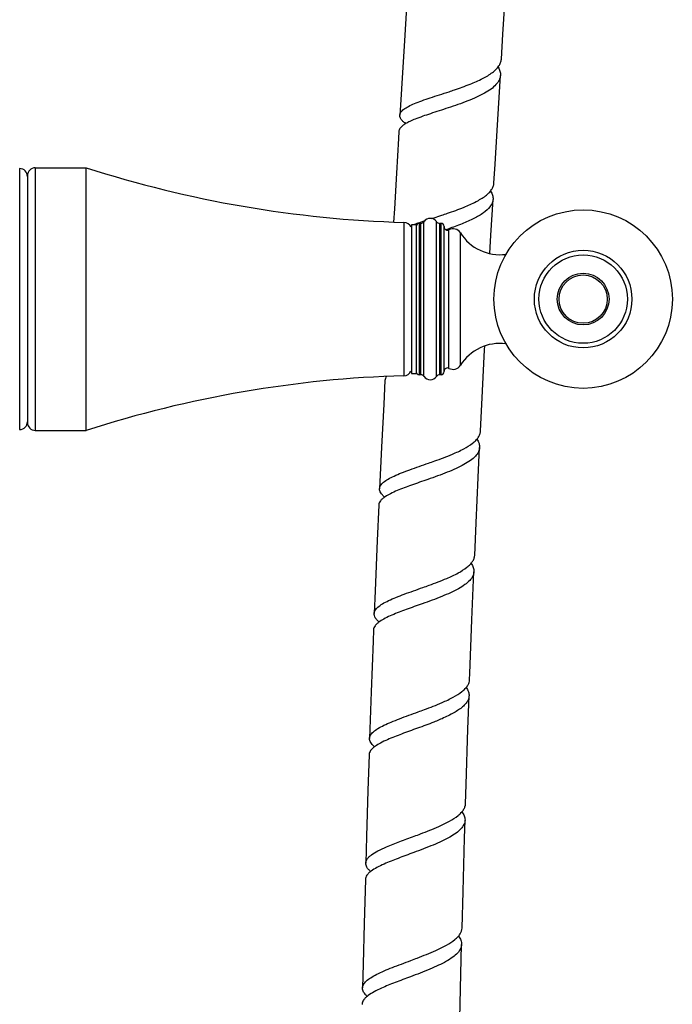
# Model space of a CAD drawing. Units: millimetres. Extents: x 0 to 1427, y 0 to 1009.
# Drawn here: x 983 to 1066, y 671 to 796 of the extents above; entities that cross this region are included whole.
import ezdxf

# ---------------------------------------------------------------- set-up
doc = ezdxf.new("R2010")
doc.units = ezdxf.units.MM
doc.header["$LTSCALE"] = 78.474
doc.layers.get('0').update_dxf_attribs({"linetype": 'CONTINUOUS'})
doc.layers.add('AXIS', color=7, linetype='CONTINUOUS')
doc.layers.add('DATUM_AXIS', color=7, linetype='CONTINUOUS')

msp = doc.modelspace()

# ---------------------------------------------------------------- linework, layer by layer
at = {"color": 9, "linetype": 'Continuous'}
for p, q in [((982.5, 743.94), (982.5, 777.21)), ((984.49, 777.32), (984.49, 743.82)), ((1031.52, 770.35), (1031.52, 750.8)), ((1033.67, 750.92), (1033.67, 770.23)), ((1034.08, 750.7), (1034.08, 770.44)), ((1035.67, 750.7), (1035.67, 770.44)), ((1036.09, 750.92), (1036.09, 770.23))]:
    msp.add_line(p, q, dxfattribs=at)
at = {"color": 7, "linetype": 'Continuous'}
for p, q in [((983.49, 776.32), (983.49, 776.21)), ((983.49, 776.32), (983.49, 776.32)), ((983.49, 776.21), (983.49, 745.64)), ((1034.06, 770.5), (1034.1, 770.51)), ((1034.1, 770.51), (1034.15, 770.53)), ((983.49, 745.79), (983.49, 744.82)), ((983.49, 744.83), (983.49, 744.82)), ((1028.44, 719.45), (1028.43, 719.45)), ((1027.86, 703.55), (1027.85, 703.55))]:
    msp.add_line(p, q, dxfattribs=at)
for points in [[(1043.96, 791.17), (1044.16, 794.34), (1044.4, 798.21), (1044.64, 801.98), (1044.83, 804.89)], [(1031.85, 797.79), (1031.58, 793.49), (1031.33, 789.45), (1031.08, 785.3), (1031, 784.02)], [(1043.01, 775.37), (1043.15, 777.76), (1043.41, 782.08), (1043.66, 786.28), (1043.83, 789.1)], [(1031.66, 783.08), (1031.67, 783.08), (1031.67, 783.07), (1031.67, 783.06), (1031.68, 783.03), (1031.69, 783), (1031.69, 782.96), (1031.68, 782.92), (1031.68, 782.91)], [(1030.88, 781.95), (1030.82, 781.03), (1030.56, 776.62), (1030.3, 772.09), (1030.2, 770.4)], [(1042.49, 766.37), (1042.62, 768.73), (1042.89, 773.29)], [(1041.29, 743.72), (1041.55, 748.87), (1041.82, 754.09), (1041.85, 754.6)], [(1029.1, 750.2), (1028.94, 747.18), (1028.67, 741.71), (1028.42, 736.39)], [(1040.55, 727.89), (1040.73, 732.03), (1041, 737.84), (1041.18, 741.64)], [(1029.11, 735.38), (1029.11, 735.39), (1029.11, 735.39), (1029.11, 735.38), (1029.12, 735.37), (1029.12, 735.36)], [(1028.32, 734.31), (1028.12, 729.79), (1027.84, 723.37), (1027.72, 720.47)], [(1039.91, 712.05), (1039.94, 712.82), (1040.2, 719.65), (1040.46, 725.81)], [(1027.64, 718.39), (1027.58, 716.94), (1027.35, 710.51), (1027.14, 704.55)], [(1039.38, 696.22), (1039.46, 698.69), (1039.69, 705.71), (1039.83, 709.98)], [(1027.85, 703.55), (1027.85, 703.55), (1027.85, 703.56), (1027.85, 703.56), (1027.85, 703.55), (1027.85, 703.54)], [(1027.07, 702.47), (1026.93, 697.91), (1026.75, 692.03), (1026.65, 688.64)], [(1038.94, 680.36), (1039.06, 685.03), (1039.25, 691.81), (1039.32, 694.14)], [(1026.6, 686.56), (1026.45, 680.96), (1026.31, 675.78), (1026.24, 672.73)], [(1038.54, 664.48), (1038.6, 666.95), (1038.74, 672.61), (1038.88, 678.28)]]:
    msp.add_lwpolyline(points, dxfattribs=at)
for centre, radius, start, end in [((1034.32, 786.27), 4.23, 230.1852, 231.3804), ((1034.09, 778.97), 4.61, 120.5337, 121.2749), ((982.49, 776.21), 1, 0, 89.5223), ((984.49, 776.32), 1, 90, 180), ((1031.49, 769.35), 1, 23.5549, 88.3316), ((1039.71, 751.63), 19.67, 111.5122, 111.981), ((1043.42, 741.91), 30.08, 109.9084, 110.5657), ((1046.09, 734.59), 37.87, 109.5664, 109.9229), ((1048.59, 727.54), 45.35, 109.273, 109.5668), ((1053.12, 714.56), 59.1, 108.8167, 109.2696), ((1033.67, 770.73), 0.508, 270, 325.3219), ((1036.09, 770.73), 0.508, 214.6781, 270), ((1015.26, 832.38), 66.58, 288.9502, 289.2578), ((1031.49, 751.8), 1, 271.6684, 336.4451), ((1033.67, 750.41), 0.508, 34.6781, 90), ((1036.09, 750.41), 0.508, 90, 145.3219), ((982.49, 744.94), 1, 270.4777, 360), ((984.49, 744.82), 1, 180, 270), ((1029.42, 668.46), 4.11, 126.4761, 127.9044)]:
    msp.add_arc(centre, radius, start, end, dxfattribs=at)
for points, knots in [([(1039.97, 787.98), (1040.51, 788.2), (1041.49, 788.63), (1042.61, 789.28), (1043.28, 789.85), (1043.65, 790.27), (1043.88, 790.71), (1043.95, 791.02), (1043.96, 791.17)], [0, 0, 0, 0, 0.327775, 0.604825, 0.721469, 0.824037, 0.915274, 1, 1, 1, 1]), ([(1043.54, 790.16), (1043.64, 789.99), (1043.8, 789.65), (1043.84, 789.28), (1043.83, 789.1)], [0, 0, 0, 0, 0.524949, 1, 1, 1, 1]), ([(1043.83, 789.1), (1043.82, 788.89), (1043.7, 788.46), (1043.26, 787.86), (1042.61, 787.31), (1041.77, 786.79), (1040.77, 786.29), (1039.22, 785.65), (1038, 785.23), (1037.16, 784.95)], [0, 0, 0, 0, 0.076174, 0.162728, 0.265716, 0.386805, 0.524556, 0.675754, 1, 1, 1, 1]), ([(1037.28, 787.02), (1037.51, 787.1), (1038.41, 787.4), (1039.31, 787.72), (1039.97, 787.98)], [0, 0, 0, 0, 0.254086, 1, 1, 1, 1]), ([(1031, 784.02), (1031, 784.09), (1031.03, 784.22), (1031.14, 784.42), (1031.3, 784.61), (1031.61, 784.87), (1032.13, 785.18), (1032.91, 785.53), (1033.85, 785.89), (1034.92, 786.25), (1036.08, 786.63), (1036.88, 786.89), (1037.28, 787.02)], [0, 0, 0, 0, 0.027557, 0.057435, 0.091433, 0.130682, 0.226772, 0.346678, 0.488247, 0.647645, 0.820045, 1, 1, 1, 1]), ([(1037.16, 784.95), (1036.4, 784.7), (1034.99, 784.25), (1033.59, 783.77), (1032.95, 783.52)], [0, 0, 0, 0, 0.53493, 1, 1, 1, 1]), ([(1031.62, 783.03), (1031.52, 783.11), (1031.31, 783.3), (1031.06, 783.62), (1030.99, 783.9), (1031, 784.02)], [0, 0, 0, 0, 0.314415, 0.694649, 1, 1, 1, 1]), ([(1032.95, 783.52), (1032.73, 783.43), (1032.32, 783.25), (1031.92, 783.05), (1031.74, 782.95)], [0, 0, 0, 0, 0.538409, 1, 1, 1, 1]), ([(1031.69, 782.92), (1031.57, 782.84), (1031.39, 782.72), (1031.16, 782.51), (1031.01, 782.33), (1030.91, 782.14), (1030.88, 782.01), (1030.88, 781.95)], [0, 0, 0, 0, 0.317299, 0.520841, 0.698046, 0.854733, 1, 1, 1, 1]), ([(1039.19, 772.29), (1039.71, 772.51), (1040.65, 772.93), (1041.72, 773.55), (1042.37, 774.1), (1042.71, 774.51), (1042.94, 774.93), (1043, 775.22), (1043.01, 775.37)], [0, 0, 0, 0, 0.329492, 0.606689, 0.723045, 0.825192, 0.915901, 1, 1, 1, 1]), ([(1042.57, 774.35), (1042.68, 774.19), (1042.85, 773.85), (1042.9, 773.47), (1042.89, 773.29)], [0, 0, 0, 0, 0.527324, 1, 1, 1, 1]), ([(1036.35, 771.27), (1036.59, 771.35), (1037.54, 771.67), (1038.49, 772.01), (1039.19, 772.29)], [0, 0, 0, 0, 0.254969, 1, 1, 1, 1]), ([(1042.5, 772.35), (1042.28, 772.05), (1041.62, 771.48), (1040.4, 770.79), (1038.89, 770.13), (1037.79, 769.73), (1037.22, 769.53)], [0, 0, 0, 0, 0.18654, 0.421344, 0.697487, 1, 1, 1, 1]), ([(1042.89, 773.29), (1042.88, 773.13), (1042.79, 772.79), (1042.61, 772.49), (1042.5, 772.35)], [0, 0, 0, 0, 0.476093, 1, 1, 1, 1]), ([(1035.07, 770.84), (1035.18, 770.88), (1035.6, 771.02), (1036.03, 771.16), (1036.35, 771.27)], [0, 0, 0, 0, 0.247163, 1, 1, 1, 1]), ([(1029.31, 750.71), (1029.25, 750.64), (1029.15, 750.48), (1029.1, 750.29), (1029.1, 750.2)], [0, 0, 0, 0, 0.526793, 1, 1, 1, 1]), ([(1037.7, 740.79), (1038.2, 741), (1039.09, 741.4), (1040.09, 742.01), (1040.69, 742.53), (1041.01, 742.91), (1041.22, 743.31), (1041.28, 743.59), (1041.29, 743.72)], [0, 0, 0, 0, 0.331746, 0.609123, 0.725095, 0.826698, 0.916711, 1, 1, 1, 1]), ([(1040.83, 742.7), (1040.95, 742.54), (1041.13, 742.2), (1041.19, 741.82), (1041.18, 741.64)], [0, 0, 0, 0, 0.53097, 1, 1, 1, 1]), ([(1041.18, 741.64), (1041.17, 741.45), (1041.05, 741.03), (1040.63, 740.47), (1039.99, 739.94), (1039.15, 739.43), (1038.16, 738.94), (1036.62, 738.3), (1035.4, 737.86), (1034.57, 737.57)], [0, 0, 0, 0, 0.072893, 0.157169, 0.259056, 0.380084, 0.518655, 0.671349, 1, 1, 1, 1]), ([(1034.67, 739.65), (1034.93, 739.74), (1035.95, 740.1), (1036.96, 740.48), (1037.7, 740.79)], [0, 0, 0, 0, 0.256238, 1, 1, 1, 1]), ([(1028.42, 736.39), (1028.42, 736.46), (1028.45, 736.6), (1028.55, 736.81), (1028.71, 737.02), (1029.01, 737.31), (1029.54, 737.65), (1030.31, 738.04), (1031.25, 738.44), (1032.31, 738.83), (1033.47, 739.24), (1034.26, 739.51), (1034.67, 739.65)], [0, 0, 0, 0, 0.029352, 0.060836, 0.09616, 0.1364, 0.233512, 0.353441, 0.494202, 0.65212, 0.822502, 1, 1, 1, 1]), ([(1034.57, 737.57), (1033.87, 737.33), (1032.56, 736.88), (1031.25, 736.4), (1030.65, 736.15)], [0, 0, 0, 0, 0.528835, 1, 1, 1, 1]), ([(1029.05, 735.31), (1028.95, 735.4), (1028.78, 735.57), (1028.57, 735.84), (1028.44, 736.11), (1028.41, 736.3), (1028.42, 736.39)], [0, 0, 0, 0, 0.307711, 0.570316, 0.796066, 1, 1, 1, 1]), ([(1030.65, 736.15), (1030.37, 736.03), (1029.84, 735.79), (1029.35, 735.51), (1029.13, 735.37)], [0, 0, 0, 0, 0.544441, 1, 1, 1, 1]), ([(1029.13, 735.37), (1029.01, 735.29), (1028.8, 735.13), (1028.54, 734.86), (1028.37, 734.59), (1028.33, 734.4), (1028.32, 734.31)], [0, 0, 0, 0, 0.311108, 0.574791, 0.799116, 1, 1, 1, 1]), ([(1037, 724.96), (1037.49, 725.17), (1038.37, 725.58), (1039.37, 726.19), (1039.96, 726.71), (1040.28, 727.09), (1040.48, 727.48), (1040.54, 727.75), (1040.55, 727.89)], [0, 0, 0, 0, 0.332407, 0.610019, 0.725965, 0.82737, 0.91706, 1, 1, 1, 1]), ([(1040.46, 725.81), (1040.45, 725.61), (1040.33, 725.2), (1039.9, 724.64), (1039.27, 724.11), (1038.44, 723.6), (1037.45, 723.11), (1035.91, 722.45), (1034.7, 722.01), (1033.86, 721.72)], [0, 0, 0, 0, 0.072459, 0.156391, 0.258146, 0.379192, 0.517879, 0.670777, 1, 1, 1, 1]), ([(1040.09, 726.87), (1040.21, 726.7), (1040.4, 726.37), (1040.46, 725.99), (1040.46, 725.81)], [0, 0, 0, 0, 0.532118, 1, 1, 1, 1]), ([(1033.95, 723.8), (1034.21, 723.89), (1035.24, 724.26), (1036.25, 724.64), (1037, 724.96)], [0, 0, 0, 0, 0.256375, 1, 1, 1, 1]), ([(1027.72, 720.47), (1027.73, 720.54), (1027.75, 720.69), (1027.85, 720.9), (1028.01, 721.11), (1028.31, 721.4), (1028.83, 721.75), (1029.61, 722.15), (1030.54, 722.55), (1031.6, 722.96), (1032.75, 723.37), (1033.55, 723.65), (1033.95, 723.8)], [0, 0, 0, 0, 0.029622, 0.061332, 0.096794, 0.137113, 0.234337, 0.354279, 0.494939, 0.652683, 0.822809, 1, 1, 1, 1]), ([(1033.86, 721.72), (1033.18, 721.47), (1031.88, 721.02), (1030.59, 720.53), (1030, 720.27)], [0, 0, 0, 0, 0.528095, 1, 1, 1, 1]), ([(1028.43, 719.45), (1028.31, 719.37), (1028.11, 719.21), (1027.85, 718.95), (1027.69, 718.67), (1027.64, 718.48), (1027.64, 718.39)], [0, 0, 0, 0, 0.310152, 0.573333, 0.797894, 1, 1, 1, 1]), ([(1028.36, 719.4), (1028.26, 719.48), (1028.08, 719.65), (1027.87, 719.92), (1027.74, 720.19), (1027.72, 720.38), (1027.72, 720.47)], [0, 0, 0, 0, 0.306703, 0.568869, 0.794849, 1, 1, 1, 1]), ([(1030, 720.27), (1029.7, 720.15), (1029.17, 719.9), (1028.66, 719.61), (1028.44, 719.45)], [0, 0, 0, 0, 0.545037, 1, 1, 1, 1]), ([(1036.39, 709.12), (1036.87, 709.33), (1037.75, 709.74), (1038.74, 710.35), (1039.34, 710.88), (1039.65, 711.26), (1039.85, 711.65), (1039.9, 711.92), (1039.91, 712.05)], [0, 0, 0, 0, 0.332755, 0.610535, 0.726416, 0.827721, 0.91728, 1, 1, 1, 1]), ([(1039.46, 711.03), (1039.58, 710.87), (1039.77, 710.54), (1039.84, 710.15), (1039.83, 709.98)], [0, 0, 0, 0, 0.532411, 1, 1, 1, 1]), ([(1039.83, 709.98), (1039.83, 709.84), (1039.77, 709.55), (1039.55, 709.14), (1039.21, 708.74), (1038.75, 708.35), (1038.19, 707.98), (1037.27, 707.46), (1036.52, 707.12), (1036, 706.9)], [0, 0, 0, 0, 0.081079, 0.169529, 0.270462, 0.386578, 0.518693, 0.666167, 1, 1, 1, 1]), ([(1033.34, 707.93), (1033.6, 708.03), (1034.63, 708.4), (1035.64, 708.79), (1036.39, 709.12)], [0, 0, 0, 0, 0.256425, 1, 1, 1, 1]), ([(1027.14, 704.55), (1027.14, 704.62), (1027.17, 704.77), (1027.27, 704.99), (1027.42, 705.2), (1027.72, 705.5), (1028.24, 705.85), (1029.01, 706.26), (1029.94, 706.66), (1031, 707.08), (1032.15, 707.5), (1032.94, 707.79), (1033.34, 707.93)], [0, 0, 0, 0, 0.029702, 0.061484, 0.097025, 0.137433, 0.234746, 0.354651, 0.495257, 0.652914, 0.822935, 1, 1, 1, 1]), ([(1036, 706.9), (1035.78, 706.81), (1034.88, 706.44), (1033.96, 706.1), (1033.27, 705.85)], [0, 0, 0, 0, 0.242562, 1, 1, 1, 1]), ([(1033.27, 705.85), (1032.59, 705.61), (1031.3, 705.14), (1030.01, 704.65), (1029.42, 704.39)], [0, 0, 0, 0, 0.527913, 1, 1, 1, 1]), ([(1027.77, 703.49), (1027.67, 703.57), (1027.5, 703.74), (1027.29, 704.01), (1027.16, 704.28), (1027.14, 704.46), (1027.14, 704.55)], [0, 0, 0, 0, 0.306037, 0.568016, 0.794299, 1, 1, 1, 1]), ([(1029.42, 704.39), (1029.12, 704.26), (1028.59, 704), (1028.08, 703.7), (1027.86, 703.55)], [0, 0, 0, 0, 0.545293, 1, 1, 1, 1]), ([(1027.85, 703.55), (1027.74, 703.46), (1027.53, 703.3), (1027.28, 703.03), (1027.12, 702.76), (1027.07, 702.56), (1027.07, 702.47)], [0, 0, 0, 0, 0.309616, 0.57279, 0.797609, 1, 1, 1, 1]), ([(1035.96, 693.31), (1036.43, 693.53), (1037.29, 693.94), (1038.25, 694.54), (1038.83, 695.06), (1039.13, 695.44), (1039.33, 695.82), (1039.38, 696.09), (1039.38, 696.22)], [0, 0, 0, 0, 0.33297, 0.610459, 0.726233, 0.827532, 0.917161, 1, 1, 1, 1]), ([(1038.93, 695.19), (1039.05, 695.03), (1039.25, 694.7), (1039.32, 694.32), (1039.32, 694.14)], [0, 0, 0, 0, 0.533224, 1, 1, 1, 1]), ([(1039.32, 694.14), (1039.31, 693.95), (1039.2, 693.53), (1038.78, 692.97), (1038.15, 692.44), (1037.33, 691.93), (1036.34, 691.43), (1034.82, 690.76), (1033.61, 690.31), (1032.78, 690)], [0, 0, 0, 0, 0.071843, 0.155389, 0.25694, 0.377965, 0.516794, 0.669959, 1, 1, 1, 1]), ([(1032.84, 692.08), (1033.11, 692.18), (1034.16, 692.57), (1035.2, 692.98), (1035.96, 693.31)], [0, 0, 0, 0, 0.256944, 1, 1, 1, 1]), ([(1029.31, 690.73), (1029.86, 690.96), (1031.04, 691.42), (1032.22, 691.85), (1032.84, 692.08)], [0, 0, 0, 0, 0.477153, 1, 1, 1, 1]), ([(1026.65, 688.64), (1026.66, 688.73), (1026.69, 688.92), (1026.84, 689.19), (1027.07, 689.45), (1027.52, 689.82), (1028.27, 690.26), (1028.94, 690.57), (1029.31, 690.73)], [0, 0, 0, 0, 0.076693, 0.16108, 0.258686, 0.372627, 0.653064, 1, 1, 1, 1]), ([(1032.78, 690), (1032.11, 689.75), (1030.84, 689.29), (1029.58, 688.79), (1029, 688.53)], [0, 0, 0, 0, 0.526691, 1, 1, 1, 1]), ([(1027.28, 687.58), (1027.18, 687.66), (1027.01, 687.83), (1026.8, 688.1), (1026.68, 688.37), (1026.65, 688.55), (1026.65, 688.64)], [0, 0, 0, 0, 0.304172, 0.565793, 0.792907, 1, 1, 1, 1]), ([(1029, 688.53), (1028.69, 688.39), (1028.12, 688.12), (1027.57, 687.8), (1027.34, 687.63)], [0, 0, 0, 0, 0.547599, 1, 1, 1, 1]), ([(1027.34, 687.63), (1027.23, 687.55), (1027.03, 687.38), (1026.79, 687.12), (1026.64, 686.84), (1026.6, 686.65), (1026.6, 686.56)], [0, 0, 0, 0, 0.307275, 0.569595, 0.795377, 1, 1, 1, 1]), ([(1035.58, 677.5), (1036.05, 677.71), (1036.89, 678.12), (1037.84, 678.72), (1038.4, 679.23), (1038.7, 679.59), (1038.88, 679.97), (1038.93, 680.23), (1038.94, 680.36)], [0, 0, 0, 0, 0.333841, 0.611461, 0.727128, 0.828222, 0.91749, 1, 1, 1, 1]), ([(1038.48, 679.33), (1038.6, 679.17), (1038.81, 678.84), (1038.89, 678.46), (1038.88, 678.28)], [0, 0, 0, 0, 0.534637, 1, 1, 1, 1]), ([(1038.88, 678.28), (1038.88, 678.09), (1038.76, 677.68), (1038.35, 677.13), (1037.72, 676.6), (1036.9, 676.09), (1035.92, 675.59), (1034.39, 674.92), (1033.18, 674.46), (1032.36, 674.15)], [0, 0, 0, 0, 0.071201, 0.154201, 0.255496, 0.376478, 0.515477, 0.668958, 1, 1, 1, 1]), ([(1032.41, 676.23), (1032.68, 676.34), (1033.75, 676.74), (1034.81, 677.16), (1035.58, 677.5)], [0, 0, 0, 0, 0.2574, 1, 1, 1, 1]), ([(1026.24, 672.73), (1026.24, 672.88), (1026.32, 673.12), (1026.52, 673.4), (1026.81, 673.71), (1027.33, 674.08), (1028.09, 674.5), (1029.02, 674.93), (1030.07, 675.36), (1031.22, 675.79), (1032.01, 676.08), (1032.41, 676.23)], [0, 0, 0, 0, 0.062654, 0.098817, 0.13965, 0.237392, 0.357341, 0.497622, 0.654687, 0.823903, 1, 1, 1, 1]), ([(1032.36, 674.15), (1031.7, 673.91), (1030.46, 673.45), (1029.22, 672.96), (1028.65, 672.7)], [0, 0, 0, 0, 0.525459, 1, 1, 1, 1]), ([(1026.84, 671.67), (1026.74, 671.75), (1026.58, 671.92), (1026.38, 672.19), (1026.26, 672.45), (1026.24, 672.64), (1026.24, 672.73)], [0, 0, 0, 0, 0.301216, 0.562098, 0.790445, 1, 1, 1, 1]), ([(1028.65, 672.7), (1028.33, 672.55), (1027.75, 672.27), (1027.21, 671.94), (1026.97, 671.77)], [0, 0, 0, 0, 0.546048, 1, 1, 1, 1]), ([(1026.89, 671.71), (1026.79, 671.63), (1026.6, 671.47), (1026.37, 671.2), (1026.23, 670.93), (1026.19, 670.74), (1026.19, 670.64)], [0, 0, 0, 0, 0.303498, 0.564719, 0.792107, 1, 1, 1, 1])]:
    msp.add_open_spline(points, degree=3, knots=knots, dxfattribs=at)
at = {"layer": 'AXIS', "color": 9, "linetype": 'Continuous'}
for p, q in [((1033.5, 750.92), (1033.5, 770.23)), ((1036.26, 750.92), (1036.26, 770.23)), ((1037.26, 751.74), (1037.26, 769.41)), ((1038.72, 752.13), (1038.72, 769.02))]:
    msp.add_line(p, q, dxfattribs=at)
at = {"layer": 'AXIS', "color": 7, "linetype": 'Continuous'}
for p, q in [((1033.67, 770.23), (1033.5, 770.23)), ((1036.26, 770.23), (1036.09, 770.23)), ((1036.66, 769.82), (1036.66, 769.77)), ((1036.66, 751.33), (1036.66, 769.81)), ((1033.67, 750.92), (1033.5, 750.92)), ((1036.26, 750.92), (1036.09, 750.92))]:
    msp.add_line(p, q, dxfattribs=at)
for radius in [11.38, 6.22, 3.3]:
    msp.add_circle((1054.39, 760.57), radius, dxfattribs=at)
at = {"layer": 'AXIS', "color": 9, "linetype": 'Continuous'}
for radius in [5.64, 3.08]:
    msp.add_circle((1054.39, 760.57), radius, dxfattribs=at)
at = {"layer": 'AXIS', "color": 7, "linetype": 'Continuous'}
for centre, radius, start, end in [((1033.5, 769.82), 0.406, 90, 174), ((1034.88, 769.9), 0.965, 34.6781, 145.3219), ((1036.26, 769.82), 0.406, 0, 90), ((1037.07, 769.77), 0.406, 180, 297.8181), ((1037.78, 768.42), 1.12, 32.2854, 117.8181), ((1043.79, 772.22), 5.99, 212.2854, 277.1875), ((1043.79, 748.93), 5.99, 82.8125, 147.7146), ((1037.78, 752.73), 1.12, 242.1819, 327.7146), ((1033.5, 751.33), 0.406, 186, 270), ((1036.26, 751.33), 0.406, 270, 360), ((1037.07, 751.38), 0.406, 62.1819, 180), ((1034.88, 751.25), 0.965, 214.6781, 325.3219)]:
    msp.add_arc(centre, radius, start, end, dxfattribs=at)
at = {"layer": 'DATUM_AXIS', "color": 7, "linetype": 'Continuous'}
for p, q in [((984.49, 777.32), (990.99, 777.32)), ((990.99, 743.82), (990.99, 777.32)), ((1032.49, 770.07), (1033.09, 770.07)), ((1032.49, 770.06), (1032.49, 751.08)), ((1033.09, 770.06), (1033.09, 751.31)), ((1032.49, 751.07), (1033.09, 751.07)), ((1033.09, 751.31), (1033.09, 751.08)), ((984.49, 743.82), (990.99, 743.82))]:
    msp.add_line(p, q, dxfattribs=at)
for centre, start, end in [((1035.77, 916.29), 252.1388, 268.3316), ((1035.77, 604.86), 91.6684, 107.8612)]:
    msp.add_arc(centre, 146, start, end, dxfattribs=at)

doc.saveas('drawing.dxf')
